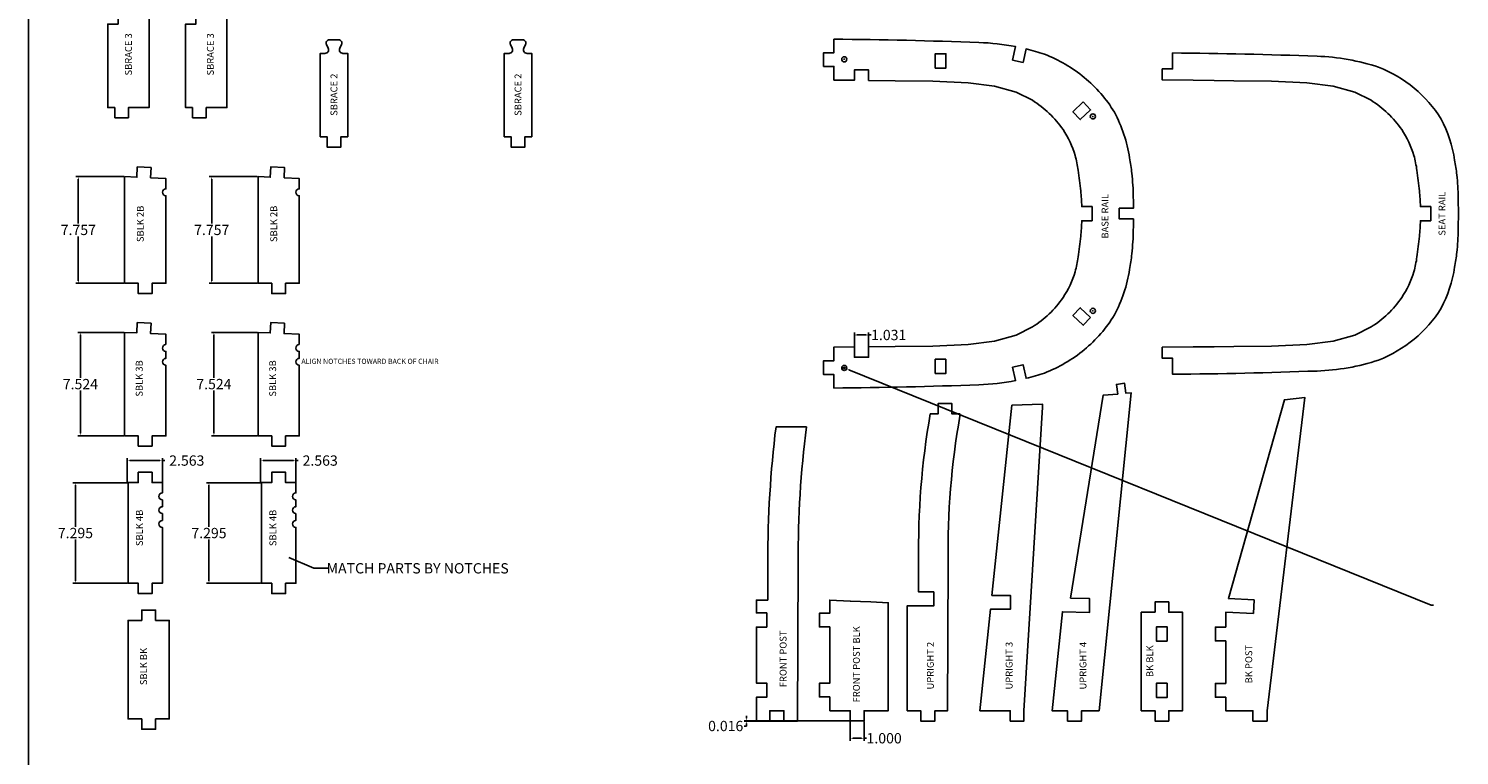
# Model space of a CAD drawing. Extents: x 312 to 629, y -108 to 63.
# Drawn here: x 391 to 495, y -50 to 3 of the extents above; entities that cross this region are included whole.
import ezdxf

# ---------------------------------------------------------------- set-up
doc = ezdxf.new("R2010")
doc.units = 0
doc.header["$MEASUREMENT"] = 0
doc.layers.get('0').update_dxf_attribs({"linetype": 'CONTINUOUS'})
doc.layers.get('DEFPOINTS').update_dxf_attribs({"linetype": 'CONTINUOUS'})
for name, color, linetype in [('0_DIMENSION', 150, 'CONTINUOUS'), ('375-BIT', 51, 'CONTINUOUS'), ('PART-375', 3, 'CONTINUOUS'), ('PIECE_NAME', 7, 'CONTINUOUS')]:
    doc.layers.add(name, color=color, linetype=linetype)
doc.dimstyles.get("Standard").update_dxf_attribs({"dimtxt": 0.75, "dimasz": 0.18, "dimexe": 0.18, "dimexo": 0.0625, "dimgap": 0.09, "dimtad": 0, "dimtih": 1, "dimtoh": 1, "dimdec": 3, "dimzin": 0, "dimtxsty": 'STANDARD', "dimcen": 0.09, "dimazin": 3, "dimtfac": 1, "dimtdec": 3, "dimtofl": 0, "dimtmove": 0, "dimatfit": 3, "dimtolj": 1, "dimtzin": 0})

# ---------------------------------------------------------------- blocks, each defined once
blk = doc.blocks.new('*D7')
at = {"color": 0}
for p, q in [((398.18, -30.12), (394.24, -30.12)), ((394.42, -30.3), (394.42, -33.31)), ((394.42, -37.24), (394.42, -34.24)), ((398.18, -37.42), (394.24, -37.42))]:
    blk.add_line(p, q, dxfattribs=at)
for points in [[(394.39, -30.3), (394.45, -30.3), (394.42, -30.12)], [(394.39, -37.24), (394.45, -37.24), (394.42, -37.42)]]:
    blk.add_solid(points, dxfattribs=at)
at = {"layer": 'DEFPOINTS', "color": 0}
for p in [(398.24, -30.12), (394.42, -37.42), (398.24, -37.42)]:
    blk.add_point(p, dxfattribs=at)
at = {"color": 0, "insert": (394.42, -33.77), "char_height": 0.75, "attachment_point": 5}
blk.add_mtext('\\A1;7.295', dxfattribs=at)
blk = doc.blocks.new('*D8')
at = {"color": 0}
for p, q in [((397.93, -19.18), (394.6, -19.18)), ((394.78, -19.36), (394.78, -22.48)), ((394.78, -26.52), (394.78, -23.41)), ((397.93, -26.7), (394.6, -26.7))]:
    blk.add_line(p, q, dxfattribs=at)
for points in [[(394.75, -19.36), (394.81, -19.36), (394.78, -19.18)], [(394.75, -26.52), (394.81, -26.52), (394.78, -26.7)]]:
    blk.add_solid(points, dxfattribs=at)
at = {"layer": 'DEFPOINTS', "color": 0}
for p in [(394.78, -19.18), (397.99, -19.18), (397.99, -26.7)]:
    blk.add_point(p, dxfattribs=at)
at = {"color": 0, "insert": (394.78, -22.94), "char_height": 0.75, "attachment_point": 5}
blk.add_mtext('\\A1;7.524', dxfattribs=at)
blk = doc.blocks.new('*D9')
at = {"color": 0}
for p, q in [((397.93, -7.85), (394.45, -7.85)), ((394.63, -8.03), (394.63, -11.27)), ((394.63, -15.43), (394.63, -12.2)), ((397.93, -15.61), (394.45, -15.61))]:
    blk.add_line(p, q, dxfattribs=at)
for points in [[(394.6, -8.03), (394.66, -8.03), (394.63, -7.85)], [(394.6, -15.43), (394.66, -15.43), (394.63, -15.61)]]:
    blk.add_solid(points, dxfattribs=at)
at = {"layer": 'DEFPOINTS', "color": 0}
for p in [(394.63, -7.85), (398, -7.85), (397.99, -15.61)]:
    blk.add_point(p, dxfattribs=at)
at = {"color": 0, "insert": (394.63, -11.73), "char_height": 0.75, "attachment_point": 5}
blk.add_mtext('\\A1;7.757', dxfattribs=at)
blk = doc.blocks.new('*D10')
at = {"color": 0}
for p, q in [((398.18, -30.06), (398.18, -28.32)), ((398.36, -28.5), (400.56, -28.5)), ((400.74, -30.06), (400.74, -28.32)), ((400.74, -28.5), (400.92, -28.5))]:
    blk.add_line(p, q, dxfattribs=at)
for points in [[(398.36, -28.47), (398.36, -28.53), (398.18, -28.5)], [(400.56, -28.47), (400.56, -28.53), (400.74, -28.5)]]:
    blk.add_solid(points, dxfattribs=at)
at = {"layer": 'DEFPOINTS', "color": 0}
for p in [(400.74, -28.5), (398.18, -30.12), (400.74, -30.12)]:
    blk.add_point(p, dxfattribs=at)
at = {"color": 0, "insert": (402.51, -28.5), "char_height": 0.75, "attachment_point": 5}
blk.add_mtext('\\A1;2.563', dxfattribs=at)
blk = doc.blocks.new('*D15')
at = {"color": 0}
for p, q in [((407.87, -30.12), (403.94, -30.12)), ((404.12, -30.3), (404.12, -33.31)), ((404.12, -37.24), (404.12, -34.24)), ((407.87, -37.42), (403.94, -37.42))]:
    blk.add_line(p, q, dxfattribs=at)
for points in [[(404.09, -30.3), (404.15, -30.3), (404.12, -30.12)], [(404.09, -37.24), (404.15, -37.24), (404.12, -37.42)]]:
    blk.add_solid(points, dxfattribs=at)
at = {"layer": 'DEFPOINTS', "color": 0}
for p in [(407.93, -30.12), (404.12, -37.42), (407.93, -37.42)]:
    blk.add_point(p, dxfattribs=at)
at = {"color": 0, "insert": (404.12, -33.77), "char_height": 0.75, "attachment_point": 5}
blk.add_mtext('\\A1;7.295', dxfattribs=at)
blk = doc.blocks.new('*D16')
at = {"color": 0}
for p, q in [((407.63, -19.18), (404.3, -19.18)), ((404.48, -19.36), (404.48, -22.48)), ((404.48, -26.52), (404.48, -23.41)), ((407.62, -26.7), (404.3, -26.7))]:
    blk.add_line(p, q, dxfattribs=at)
for points in [[(404.45, -19.36), (404.51, -19.36), (404.48, -19.18)], [(404.45, -26.52), (404.51, -26.52), (404.48, -26.7)]]:
    blk.add_solid(points, dxfattribs=at)
at = {"layer": 'DEFPOINTS', "color": 0}
for p in [(404.48, -19.18), (407.69, -19.18), (407.68, -26.7)]:
    blk.add_point(p, dxfattribs=at)
at = {"color": 0, "insert": (404.48, -22.94), "char_height": 0.75, "attachment_point": 5}
blk.add_mtext('\\A1;7.524', dxfattribs=at)
blk = doc.blocks.new('*D17')
at = {"color": 0}
for p, q in [((407.63, -7.85), (404.14, -7.85)), ((404.32, -8.03), (404.32, -11.27)), ((404.32, -15.43), (404.32, -12.2)), ((407.62, -15.61), (404.14, -15.61))]:
    blk.add_line(p, q, dxfattribs=at)
for points in [[(404.29, -8.03), (404.35, -8.03), (404.32, -7.85)], [(404.29, -15.43), (404.35, -15.43), (404.32, -15.61)]]:
    blk.add_solid(points, dxfattribs=at)
at = {"layer": 'DEFPOINTS', "color": 0}
for p in [(404.32, -7.85), (407.69, -7.85), (407.68, -15.61)]:
    blk.add_point(p, dxfattribs=at)
at = {"color": 0, "insert": (404.32, -11.73), "char_height": 0.75, "attachment_point": 5}
blk.add_mtext('\\A1;7.757', dxfattribs=at)
blk = doc.blocks.new('*D18')
at = {"color": 0}
for p, q in [((407.87, -30.06), (407.87, -28.32)), ((408.05, -28.5), (410.25, -28.5)), ((410.43, -30.06), (410.43, -28.32)), ((410.43, -28.5), (410.61, -28.5))]:
    blk.add_line(p, q, dxfattribs=at)
for points in [[(408.05, -28.47), (408.05, -28.53), (407.87, -28.5)], [(410.25, -28.47), (410.25, -28.53), (410.43, -28.5)]]:
    blk.add_solid(points, dxfattribs=at)
at = {"layer": 'DEFPOINTS', "color": 0}
for p in [(410.43, -28.5), (407.87, -30.12), (410.43, -30.12)]:
    blk.add_point(p, dxfattribs=at)
at = {"color": 0, "insert": (412.2, -28.5), "char_height": 0.75, "attachment_point": 5}
blk.add_mtext('\\A1;2.563', dxfattribs=at)
blk = doc.blocks.new('SW_CENTERMARKSYMBOL_0')
at = {"color": 0, "linetype": 'CONTINUOUS'}
for p, q in [((-0.04, 0), (-0.05, 0)), ((0, 0), (-0.02, 0)), ((0, 0.04), (0, 0.05)), ((0, 0), (0, 0.02)), ((0, 0), (0, -0.02)), ((0, 0), (0.02, 0)), ((0.04, 0), (0.05, 0)), ((0, -0.04), (0, -0.05))]:
    blk.add_line(p, q, dxfattribs=at)
blk = doc.blocks.new('SW_CENTERMARKSYMBOL_1')
at = {"color": 0, "linetype": 'CONTINUOUS'}
for p, q in [((-0.04, 0), (-0.05, 0)), ((0, 0), (-0.02, 0)), ((0, 0.04), (0, 0.05)), ((0, 0), (0, 0.02)), ((0, 0), (0, -0.02)), ((0, 0), (0.02, 0)), ((0.04, 0), (0.05, 0)), ((0, -0.04), (0, -0.05))]:
    blk.add_line(p, q, dxfattribs=at)
blk = doc.blocks.new('SW_CENTERMARKSYMBOL_2')
at = {"color": 0, "linetype": 'CONTINUOUS'}
for p, q in [((-0.04, 0), (-0.05, 0)), ((0, 0), (-0.02, 0)), ((0, 0.04), (0, 0.05)), ((0, 0), (0, 0.02)), ((0, 0), (0, -0.02)), ((0, 0), (0.02, 0)), ((0.04, 0), (0.05, 0)), ((0, -0.04), (0, -0.05))]:
    blk.add_line(p, q, dxfattribs=at)
blk = doc.blocks.new('SW_CENTERMARKSYMBOL_3')
at = {"color": 0, "linetype": 'CONTINUOUS'}
for p, q in [((-0.04, 0), (-0.05, 0)), ((0, 0), (-0.02, 0)), ((0, 0.04), (0, 0.05)), ((0, 0), (0, 0.02)), ((0, 0), (0, -0.02)), ((0, 0), (0.02, 0)), ((0.04, 0), (0.05, 0)), ((0, -0.04), (0, -0.05))]:
    blk.add_line(p, q, dxfattribs=at)
blk = doc.blocks.new('*D19')
at = {"layer": '0_DIMENSION', "color": 0}
for p, q in [((450.71, -47.47), (450.71, -48.87)), ((451.71, -47.47), (451.71, -48.87)), ((450.89, -48.69), (451.53, -48.69)), ((451.71, -48.69), (451.89, -48.69))]:
    blk.add_line(p, q, dxfattribs=at)
for points in [[(450.89, -48.66), (450.89, -48.72), (450.71, -48.69)], [(451.53, -48.66), (451.53, -48.72), (451.71, -48.69)]]:
    blk.add_solid(points, dxfattribs=at)
at = {"layer": 'DEFPOINTS', "color": 0}
for p in [(450.71, -47.41), (451.71, -47.41), (451.71, -48.69)]:
    blk.add_point(p, dxfattribs=at)
at = {"layer": '0_DIMENSION', "color": 0, "insert": (453.17, -48.69), "char_height": 0.75, "attachment_point": 5}
blk.add_mtext('\\A1;1.000', dxfattribs=at)
blk = doc.blocks.new('*D21')
at = {"layer": '0_DIMENSION', "color": 0}
for p, q in [((451.01, -20.93), (451.01, -19.19)), ((451.19, -19.37), (451.86, -19.37)), ((452.04, -20.93), (452.04, -19.19)), ((452.04, -19.37), (452.22, -19.37))]:
    blk.add_line(p, q, dxfattribs=at)
for points in [[(451.19, -19.34), (451.19, -19.4), (451.01, -19.37)], [(451.86, -19.34), (451.86, -19.4), (452.04, -19.37)]]:
    blk.add_solid(points, dxfattribs=at)
at = {"layer": 'DEFPOINTS', "color": 0}
for p in [(452.04, -19.37), (451.01, -20.99), (452.04, -20.99)]:
    blk.add_point(p, dxfattribs=at)
at = {"layer": '0_DIMENSION', "color": 0, "insert": (453.5, -19.37), "char_height": 0.75, "attachment_point": 5}
blk.add_mtext('\\A1;1.031', dxfattribs=at)
blk = doc.blocks.new('*D20')
at = {"layer": '0_DIMENSION', "color": 0}
for p, q in [((450.65, -47.42), (443, -47.42)), ((446.8, -47.44), (443, -47.44)), ((443.18, -47.8), (443, -47.8)), ((443.18, -47.24), (443.18, -47.06)), ((443.18, -47.62), (443.18, -47.8))]:
    blk.add_line(p, q, dxfattribs=at)
for points in [[(443.15, -47.24), (443.21, -47.24), (443.18, -47.42)], [(443.15, -47.62), (443.21, -47.62), (443.18, -47.44)]]:
    blk.add_solid(points, dxfattribs=at)
at = {"layer": 'DEFPOINTS', "color": 0}
for p in [(443.18, -47.44), (446.86, -47.44), (450.71, -47.42)]:
    blk.add_point(p, dxfattribs=at)
at = {"layer": '0_DIMENSION', "color": 0, "insert": (441.66, -47.8), "char_height": 0.75, "attachment_point": 5}
blk.add_mtext('\\A1;0.016', dxfattribs=at)
blk = doc.blocks.new('*D24')
at = {"color": 0}
for p, q in [((450.18, -21.77), (450.36, -21.77)), ((450.27, -21.86), (450.27, -21.68)), ((492.9, -39.02), (450.61, -21.9)), ((493.08, -39.02), (492.9, -39.02))]:
    blk.add_line(p, q, dxfattribs=at)
blk.add_solid([(450.62, -21.88), (450.6, -21.93), (450.45, -21.84)], dxfattribs=at)
at = {"layer": 'DEFPOINTS', "color": 0}
for p in [(450.1, -21.69), (450.45, -21.84)]:
    blk.add_point(p, dxfattribs=at)
at = {"color": 0, "insert": (512.36, -39.02), "char_height": 0.75, "attachment_point": 5}
blk.add_mtext('\\A1;∅0.375 CHANGED FROM 5/16 2-27-12 PER TOMMY (TYP. 4 PL.)', dxfattribs=at)

msp = doc.modelspace()

# ---------------------------------------------------------------- linework, layer by layer
msp.add_lwpolyline([(391.0182, -59.8028), (535.3254, -59.8028), (535.3254, 48.6104), (391.0182, 48.6104)], close=True)
at = {"layer": '375-BIT'}
for centre in [(450.2719, 0.6749), (468.3344, -3.4765), (468.3344, -17.6138), (450.2719, -21.7652)]:
    msp.add_circle(centre, 0.1875, dxfattribs=at)
at = {"layer": 'PART-375'}
for points in [[(397.2726, -3.5809), (397.2726, -2.8309), (396.7726, -2.8309), (396.7726, 3.2316), (397.5226, 3.2316), (397.5226, 4.2628), (396.7726, 4.2628), (396.7726, 5.2315), (397.2726, 5.2073), (397.2726, 5.9591), (398.2726, 5.9124), (398.2726, 5.1589), (399.7726, 5.0863), (399.7726, -2.8309), (398.2726, -2.8309), (398.2726, -3.5809)], [(402.919, -3.5809), (402.919, -2.8309), (402.419, -2.8309), (402.419, 3.2316), (403.169, 3.2316), (403.169, 4.2628), (402.419, 4.2628), (402.419, 5.2315), (402.919, 5.2073), (402.919, 5.9591), (403.919, 5.9124), (403.919, 5.1589), (405.419, 5.0863), (405.419, -2.8309), (403.919, -2.8309), (403.919, -3.5809)], [(456.8785, 0.0417), (457.6598, 0.0417), (457.6598, 1.073), (456.8785, 1.073)], [(467.6367, -2.4293), (466.8837, -3.1339), (467.4174, -3.7044), (468.1705, -2.9998)], [(468.1705, -18.0902), (467.4174, -17.3857), (466.8837, -17.9562), (467.6367, -18.6607)], [(457.6598, -21.1318), (456.8785, -21.1318), (456.8785, -22.163), (457.6598, -22.163)], [(466.4814, -47.4396), (467.5126, -47.4396), (467.5126, -46.6896), (468.7885, -46.6896), (471.1153, -23.5746), (470.7336, -23.6089), (470.6348, -22.8789), (470.0464, -22.9585), (470.1416, -23.662), (469.0808, -23.7572), (466.715, -38.5017), (468.0966, -38.5365), (468.0966, -39.5365), (466.1236, -39.4868), (465.3734, -46.6896), (466.4814, -46.6896)], [(462.4501, -24.4808), (460.9949, -38.3065), (462.3454, -38.3065), (462.3454, -39.3065), (460.8912, -39.3065), (460.1222, -46.6896), (462.3299, -46.6896), (462.3299, -47.4396), (463.3299, -47.4396), (463.3299, -46.6896), (464.6779, -24.6259), (464.6779, -24.4027)], [(480.0007, -39.627), (477.984, -39.533), (477.984, -40.6115), (477.2364, -40.6115), (477.2364, -41.6115), (477.984, -41.6115), (477.984, -44.7052), (477.234, -44.7052), (477.234, -45.7052), (477.984, -45.7052), (477.984, -46.6896), (479.9558, -46.6896), (479.9558, -47.4396), (480.9869, -47.4396), (480.9869, -46.6896), (483.7407, -23.9196), (482.2539, -24.0816), (478.1842, -38.5413), (480.0473, -38.6281)], [(399.2386, -47.2807), (399.2386, -48.0307), (400.2386, -48.0307), (400.2386, -47.2807), (401.2386, -47.2807), (401.2386, -40.124), (400.2386, -40.124), (400.2386, -39.374), (399.2386, -39.374), (399.2386, -40.124), (398.2386, -40.124), (398.2386, -47.2807)], [(449.2136, -46.6896), (450.7136, -46.6896), (450.7136, -47.424), (451.7136, -47.424), (451.7136, -46.6896), (453.4636, -46.6896), (453.4636, -38.8409), (452.2119, -38.7825), (452.2119, -38.7825), (450.7136, -38.7127), (450.7136, -38.7127), (449.2136, -38.6427), (449.2136, -39.5959), (448.4636, -39.5959), (448.4636, -40.5959), (449.2136, -40.5959), (449.2136, -44.6896), (448.4636, -44.6896), (448.4636, -45.6896), (449.2136, -45.6896)], [(472.8507, -39.533), (471.8507, -39.533), (471.8507, -46.6896), (472.8507, -46.6896), (472.8507, -47.4396), (473.8507, -47.4396), (473.8507, -46.6896), (474.8507, -46.6896), (474.8507, -39.533), (473.8507, -39.533), (473.8507, -38.783), (472.8507, -38.783)], [(473.7363, -41.6271), (473.734, -40.5959), (472.9527, -40.5959), (472.9551, -41.6271)], [(473.7363, -44.6896), (472.9551, -44.6896), (472.9527, -45.7209), (473.734, -45.7209)]]:
    msp.add_lwpolyline(points, close=True, dxfattribs=at)
for points in [[(412.202, -4.9563), (412.202, 1.1062), (412.5487, 1.1062, 0.55753652), (412.7793, 1.4793), (412.6489, 1.7401, -0.55753652), (412.8655, 2.0906), (413.5384, 2.0906, -0.55753652), (413.755, 1.7401), (413.6246, 1.4793, 0.55753652), (413.8552, 1.1062), (414.202, 1.1062), (414.202, -4.9563), (413.702, -4.9563), (413.702, -5.7063), (412.702, -5.7063), (412.702, -4.9563)], [(425.5727, -4.9563), (425.5727, 1.1062), (425.9195, 1.1062, 0.55753652), (426.1501, 1.4793), (426.0197, 1.7401, -0.55753652), (426.2363, 2.0906), (426.9092, 2.0906, -0.55753652), (427.1258, 1.7401), (426.9954, 1.4793, 0.55753652), (427.226, 1.1062), (427.5727, 1.1062), (427.5727, -4.9563), (427.0727, -4.9563), (427.0727, -5.7063), (426.0727, -5.7063), (426.0727, -4.9563)], [(452.0394, -20.2285), (452.0394, -20.9912), (451.0081, -20.9912), (451.0081, -20.2389), (449.522, -20.254), (449.522, -21.2473), (448.772, -21.2473), (448.772, -22.2473), (449.522, -22.2473), (449.522, -23.2269, 0.00703892), (460.0473, -22.9873, 0.03967592), (462.7201, -22.6852), (462.4994, -21.71), (463.2613, -21.5375), (463.4834, -22.5186, 0.02050654), (464.8215, -22.1354, 0.07987552), (467.7079, -20.4391, 0.08697877), (469.8963, -17.9129, 0.08722275), (470.9991, -14.6015, 0.01555717), (471.1626, -13.4755, 0.02691758), (471.2692, -11.7263, 0.00410917), (471.2799, -10.9357), (470.2488, -10.9357), (470.2488, -10.1544), (471.2799, -10.1544, 0.00410895), (471.2692, -9.3638, 0.02691758), (471.1626, -7.6146, 0.01555717), (470.9991, -6.4886, 0.08722275), (469.8963, -3.1772, 0.08697877), (467.7079, -0.651, 0.07987552), (464.8215, 1.0452, 0.02050593), (463.4835, 1.4284), (463.2613, 0.4472), (462.4994, 0.6197), (462.7202, 1.595, 0.03967654), (460.0473, 1.8972, 0.00703892), (449.522, 2.1368), (449.522, 1.157), (448.772, 1.157), (448.772, 0.157), (449.522, 0.157), (449.522, -0.8361), (451.0081, -0.8512), (451.0081, -0.0989), (452.0394, -0.0989), (452.0394, -0.8616), (453.9606, -0.8811), (456.7023, -0.9076), (459.2642, -1.031), (461.1773, -1.2755), (462.7703, -1.7163), (463.9361, -2.3022, -0.10365182), (466.166, -4.4368, -0.07079724), (467.0474, -6.3142, -0.03167608), (467.2707, -7.3957, -0.0122748), (467.4519, -8.8955, -0.01162541), (467.527, -10.0295), (468.277, -10.0295), (468.277, -11.0608), (467.527, -11.0608, -0.01162348), (467.4519, -12.1946, -0.0122748), (467.2707, -13.6944, -0.03167608), (467.0474, -14.7759, -0.07079724), (466.166, -16.6533, -0.10365182), (463.9361, -18.7879), (462.7703, -19.3738), (461.1773, -19.8146), (459.2642, -20.0591), (456.7023, -20.1825), (453.9606, -20.209)], [(475.611, -0.8521), (475.611, -0.8521), (477.1423, -0.8676), (477.1423, -0.8676), (478.5652, -0.882), (481.307, -0.9085), (483.8688, -1.0319), (485.782, -1.2764), (487.375, -1.7172), (488.5407, -2.3031, -0.10365182), (490.7707, -4.4377, -0.07079724), (491.652, -6.315, -0.03167608), (491.8753, -7.3966, -0.0122748), (492.0566, -8.8964, -0.01161517), (492.1316, -10.0294), (492.8799, -10.0294), (492.8799, -11.0607), (492.1317, -11.0607, -0.01163372), (492.0566, -12.1955, -0.0122748), (491.8753, -13.6953, -0.03167608), (491.652, -14.7768, -0.07079724), (490.7707, -16.6542, -0.10365182), (488.5407, -18.7888), (487.375, -19.3747), (485.782, -19.8155), (483.8688, -20.06), (481.307, -20.1834), (478.5652, -20.2098), (477.1423, -20.2243), (477.1423, -20.2243), (475.611, -20.2398), (475.611, -20.2398), (473.3767, -20.2625), (473.3767, -21.0649), (474.1267, -21.0649), (474.1267, -22.2278, 0.00703431), (484.6169, -21.9888, 0.07140331), (489.0868, -21.1952, 0.07929363), (491.6783, -19.6669, 0.08643432), (493.6319, -17.4186, 0.08698064), (494.6166, -14.4419, 0.01577249), (494.7737, -13.3628, 0.02705016), (494.8739, -11.7129, 0.00619325), (494.8851, -10.5459, 0.00619325), (494.8739, -9.379, 0.02705016), (494.7737, -7.7291, 0.01577249), (494.6166, -6.65, 0.08698064), (493.6319, -3.6733, 0.08643432), (491.6783, -1.425, 0.07929363), (489.0868, 0.1033, 0.07140331), (484.6169, 0.8969, 0.00703431), (474.1267, 1.1359), (474.1267, -0.027), (473.3767, -0.027), (473.3767, -0.8294)], [(399.879, -7.9418), (399.9139, -7.1926), (398.915, -7.146), (398.8801, -7.8952), (397.9886, -7.8536), (397.9886, -15.6109), (398.9886, -15.6109), (398.9886, -16.3609), (399.9886, -16.3609), (399.9886, -15.6109), (400.9886, -15.6109), (400.9886, -9.2435, -1), (400.9886, -8.7435), (400.9886, -7.9935)], [(409.5738, -7.9418), (409.6087, -7.1926), (408.6098, -7.146), (408.5749, -7.8952), (407.6834, -7.8536), (407.6834, -15.6109), (408.6834, -15.6109), (408.6834, -16.3609), (409.6834, -16.3609), (409.6834, -15.6109), (410.6834, -15.6109), (410.6834, -9.2435, -1), (410.6834, -8.7435), (410.6834, -7.9935)], [(400.9886, -20.0683), (400.9886, -19.3183), (399.8772, -19.2665), (399.9122, -18.5173), (398.9132, -18.4707), (398.8783, -19.2199), (397.9886, -19.1784), (397.9886, -26.703), (398.9886, -26.703), (398.9886, -27.453), (399.9886, -27.453), (399.9886, -26.703), (400.9886, -26.703), (400.9886, -21.5683, -1), (400.9886, -21.0683), (400.9886, -20.5683, -1)], [(410.6834, -20.0683), (410.6834, -19.3183), (409.572, -19.2665), (409.6069, -18.5173), (408.608, -18.4707), (408.5731, -19.2199), (407.6834, -19.1784), (407.6834, -26.703), (408.6834, -26.703), (408.6834, -27.453), (409.6834, -27.453), (409.6834, -26.703), (410.6834, -26.703), (410.6834, -21.5683, -1), (410.6834, -21.0683), (410.6834, -20.5683, -1)], [(456.7822, -38.0508), (456.7822, -39.0508), (454.8501, -39.0508), (454.8501, -46.6896), (455.8267, -46.6896), (455.8267, -47.4396), (456.8579, -47.4396), (456.8579, -46.6896), (457.7779, -46.6896), (457.8312, -35.8772, -0.04920517), (458.6805, -25.267), (458.6805, -25.1082), (458.0905, -25.1082), (458.0905, -24.3568), (457.0905, -24.3568), (457.0905, -25.1082), (456.521, -25.1082, 0.04752657), (455.6781, -35.8681), (455.6673, -38.0508)], [(444.7112, -38.6427), (443.893, -38.6427), (443.893, -39.5802), (444.643, -39.5802), (444.643, -40.6115), (443.893, -40.6115), (443.893, -44.674), (444.643, -44.674), (444.643, -45.7052), (443.893, -45.7052), (443.893, -47.4396), (444.8629, -47.4396), (444.8629, -46.6896), (445.8942, -46.6896), (445.8942, -47.4396), (446.864, -47.4396), (446.921, -35.8772, -0.03210793), (447.5199, -26.0535), (445.3138, -26.0535, 0.03142555), (444.721, -35.8681), (444.7112, -37.8615)], [(400.7386, -32.3558), (400.7386, -32.8558, 1), (400.7386, -33.3558), (400.7386, -37.4183), (399.9886, -37.4183), (399.9886, -38.1683), (398.9886, -38.1683), (398.9886, -37.4183), (398.2386, -37.4183), (398.2386, -30.1058), (398.9886, -30.1058), (398.9886, -29.3558), (399.9886, -29.3558), (399.9886, -30.1058), (400.7386, -30.1058), (400.7386, -30.8558, 1), (400.7386, -31.3558), (400.7386, -31.8558, 1)], [(410.4334, -32.3558), (410.4334, -32.8558, 1), (410.4334, -33.3558), (410.4334, -37.4183), (409.6834, -37.4183), (409.6834, -38.1683), (408.6834, -38.1683), (408.6834, -37.4183), (407.9334, -37.4183), (407.9334, -30.1058), (408.6834, -30.1058), (408.6834, -29.3558), (409.6834, -29.3558), (409.6834, -30.1058), (410.4334, -30.1058), (410.4334, -30.8558, 1), (410.4334, -31.3558), (410.4334, -31.8558, 1)]]:
    msp.add_lwpolyline(points, format="xyb", close=True, dxfattribs=at)

# ---------------------------------------------------------------- block references
for name, p in [('SW_CENTERMARKSYMBOL_0', (450.2719, 0.6749)), ('SW_CENTERMARKSYMBOL_1', (468.3344, -3.4765)), ('SW_CENTERMARKSYMBOL_3', (468.3344, -17.6138)), ('SW_CENTERMARKSYMBOL_2', (450.2719, -21.7652))]:
    msp.add_blockref(name, p, dxfattribs=at)

# ---------------------------------------------------------------- texts
for s, height, p in [('ALIGN NOTCHES TOWARD BACK OF CHAIR', 0.375, (410.8342, -21.4704)), (' MATCH PARTS BY NOTCHES', 0.75, (412.4387, -36.7094))]:
    msp.add_text(s, height=height).set_placement(p)
at = {"layer": 'PIECE_NAME'}
for s, p in [('SBRACE 3', (398.5197, -0.5023)), ('SBRACE 3', (404.4735, -0.5023)), ('SBRACE 2', (413.4513, -3.4361)), ('SBRACE 2', (426.822, -3.4361)), ('BASE RAIL', (469.4681, -12.3601)), ('SEAT RAIL', (493.9468, -12.1491)), ('SBLK 2B', (399.3808, -12.6126)), ('SBLK 2B', (409.0756, -12.6126)), ('SBLK 3B', (399.3036, -23.8539)), ('SBLK 3B', (408.9984, -23.8539)), ('SBLK 4B', (399.3173, -34.7189)), ('SBLK 4B', (409.0121, -34.7189)), ('FRONT POST', (446.0812, -44.9805)), ('FRONT POST BLK', (451.4045, -46.0849)), ('SBLK BK', (399.6193, -44.8295)), ('UPRIGHT 2', (456.7786, -45.1449)), ('UPRIGHT 3', (462.4986, -45.1449)), ('UPRIGHT 4', (467.867, -45.1449)), ('BK BLK', (472.7169, -44.2384)), ('BK POST', (479.9087, -44.698))]:
    msp.add_text(s, height=0.5, rotation=90, dxfattribs=at).set_placement(p)

# ---------------------------------------------------------------- dimensions: what is measured, and where the dimension line sits
for base, p1, p2, picture, middle in [((394.6295, -7.854), (397.9886, -15.6109), (397.9958, -7.854), '*D9', (394.6295, -11.7324)), ((404.3243, -7.854), (407.6834, -15.6109), (407.6905, -7.854), '*D17', (404.3243, -11.7324)), ((394.7813, -19.1787), (397.9886, -26.703), (397.994, -19.1787), '*D8', (394.7813, -22.9408)), ((404.4761, -19.1787), (407.6834, -26.703), (407.6888, -19.1787), '*D16', (404.4761, -22.9408)), ((394.4241, -37.4183), (398.2386, -30.1233), (398.2386, -37.4183), '*D7', (394.4241, -33.7708)), ((404.1189, -37.4183), (407.9334, -30.1233), (407.9334, -37.4183), '*D15', (404.1189, -33.7708))]:
    dim = msp.add_linear_dim(base=base, p1=p1, p2=p2, angle=90, dimstyle='STANDARD')
    dim.commit()
    dim.dimension.update_dxf_attribs({"geometry": picture, "text_midpoint": middle})
dim = msp.add_diameter_dim_2p(p1=(450.0981, -21.6949), p2=(450.4457, -21.8356), dimstyle='STANDARD', override={"dimpost": ' CHANGED FROM 5/16 2-27-12 PER TOMMY (TYP. 4 PL.)'})
dim.commit()
dim.dimension.update_dxf_attribs({"geometry": '*D24', "text_midpoint": (512.3614, -39.0238), "dimtype": 163})
for base, p1, p2, picture, middle in [((400.7385942329, -28.5030644719), (398.1760942329, -30.1232543088), (400.7385942329, -30.1232543088), '*D10', (402.5085942329, -28.5030644719)), ((410.4333736881, -28.5030644719), (407.8708736881, -30.1232543088), (410.4333736881, -30.1232543088), '*D18', (412.2033736881, -28.5030644719))]:
    dim = msp.add_linear_dim(base=base, p1=p1, p2=p2, dimstyle='STANDARD')
    dim.commit()
    dim.dimension.update_dxf_attribs({"geometry": picture, "text_midpoint": middle})
at = {"layer": '0_DIMENSION'}
for p1, p2, distance, picture, middle in [((451.0081, -20.9912), (452.0394, -20.9912), 1.6237, '*D21', (453.4969, -19.3675)), ((450.7136, -47.4084), (451.7136, -47.4084), -1.2789, '*D19', (453.1711, -48.6873))]:
    dim = msp.add_aligned_dim(p1=p1, p2=p2, distance=distance, dimstyle='STANDARD', dxfattribs=at)
    dim.commit()
    dim.dimension.update_dxf_attribs({"geometry": picture, "text_midpoint": middle})
dim = msp.add_linear_dim(base=(443.1771, -47.4396), p1=(450.7136, -47.424), p2=(446.864, -47.4396), angle=90, dimstyle='STANDARD', dxfattribs=at)
dim.commit()
dim.dimension.update_dxf_attribs({"geometry": '*D20', "text_midpoint": (441.6571, -47.7996)})

# ---------------------------------------------------------------- leaders
msp.add_leader([(409.9334, -35.5522), (411.7356, -36.3344), (412.7731, -36.3344)], dimstyle='STANDARD')

doc.saveas('drawing.dxf')
